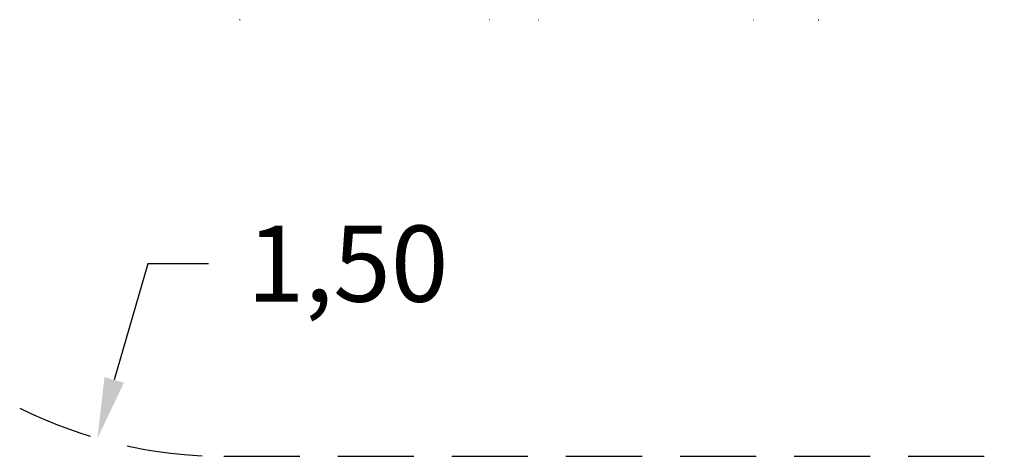
# Model space of a CAD drawing. Units: millimetres. Extents: x 2081 to 2240, y 2141 to 2299.
# Drawn here: x 2119 to 2151, y 2182 to 2196 of the extents above; entities that cross this region are included whole.
import ezdxf

# ---------------------------------------------------------------- set-up
doc = ezdxf.new("R2010")
doc.units = ezdxf.units.MM
doc.linetypes.add('TRAZOS', pattern=[0.75, 0.5, -0.25])
doc.layers.add('COTAS', color=7, linetype='Continuous')
doc.layers.add('MAGENTA', color=6, linetype='Continuous')
doc.styles.add('ROMANS', font='romans', dxfattribs={"oblique": 15})

msp = doc.modelspace()

# ---------------------------------------------------------------- linework, layer by layer
at = {"color": 7, "ltscale": 5}
for p, q in [((2123.027, 2188.32), (2121.925, 2184.498)), ((2125.027, 2188.32), (2123.027, 2188.32))]:
    msp.add_line(p, q, dxfattribs=at)
msp.add_solid([(2121.605, 2184.59), (2122.245, 2184.405), (2121.371, 2182.576)], dxfattribs=at)
at = {"layer": 'COTAS', "color": 7, "ltscale": 5}
for p, q in [((2126.067, 2196.339), (2126.047, 2196.339)), ((2134.267, 2196.339), (2134.247, 2196.339)), ((2135.857, 2196.339), (2135.877, 2196.339)), ((2142.937, 2196.339), (2142.957, 2196.339)), ((2145.067, 2196.339), (2145.087, 2196.339))]:
    msp.add_line(p, q, dxfattribs=at)
at = {"layer": 'MAGENTA', "color": 7, "linetype": 'TRAZOS', "ltscale": 5}
msp.add_line((2125.527, 2181.989), (2154.159, 2181.989), dxfattribs=at)
msp.add_arc((2125.527, 2196.989), 15, 243.4295, 270, dxfattribs=at)

# ---------------------------------------------------------------- texts
at = {"color": 7, "ltscale": 5, "insert": (2129.598, 2188.32), "char_height": 2.5, "attachment_point": 5, "style": 'ROMANS'}
msp.add_mtext('\\A1;1,50', dxfattribs=at)

doc.saveas('drawing.dxf')
